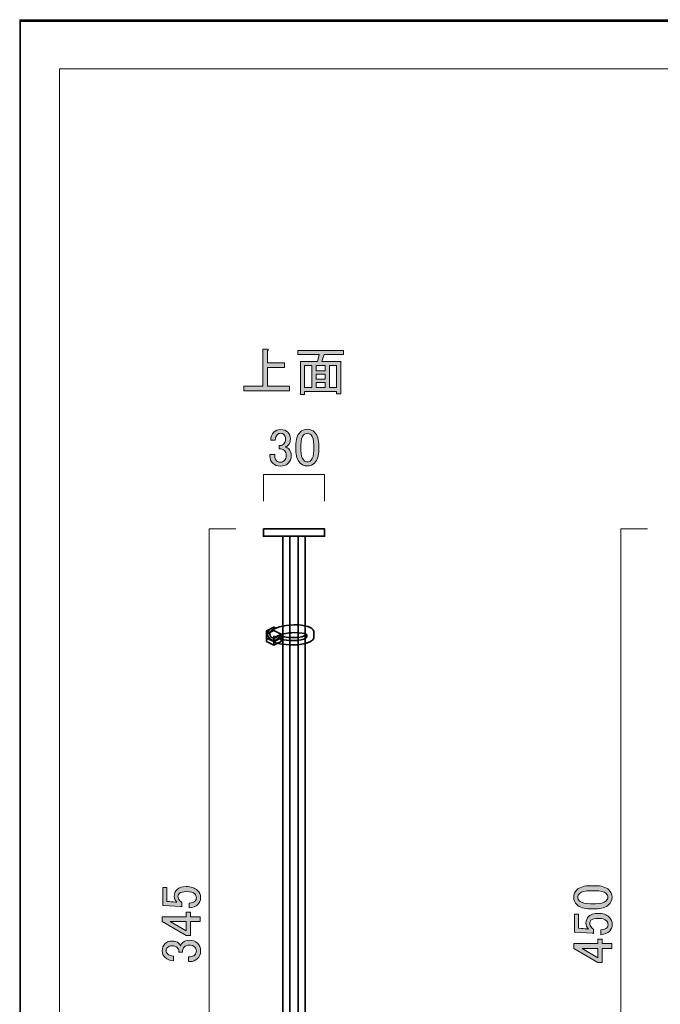
# Model space of a CAD drawing. Units: inches. Extents: x 0 to 840, y 0 to 594.
# Drawn here: x 0 to 215, y 263 to 594 of the extents above; entities that cross this region are included whole.
import ezdxf

# ---------------------------------------------------------------- set-up
doc = ezdxf.new("R2010")
doc.units = ezdxf.units.IN
doc.header["$MEASUREMENT"] = 0
doc.layers.add('レイヤー 1', color=7, linetype='Continuous')

# ---------------------------------------------------------------- blocks, each defined once
blk = doc.blocks.new('block 2')
at = {"layer": 'レイヤー 1', "lineweight": 0}
blk.add_lwpolyline([(0, 594), (840, 594), (840, 0), (0, 0), (0, 594)], dxfattribs=at)
at = {"layer": 'レイヤー 1', "color": 7, "lineweight": 18}
blk.add_lwpolyline([(818.02, 577.51), (13.36, 577.51), (13.36, 67.57), (818.02, 67.57), (818.02, 577.51)], dxfattribs=at)
blk = doc.blocks.new('block 10')
at = {"layer": 'レイヤー 1'}
h = blk.add_hatch(color=7, dxfattribs=at)
h.dxf.hatch_style = 2
edge = h.paths.add_edge_path()
edge.add_spline(control_points=[(81.65, 470.95), (81.65, 470.95), (81.65, 483.4), (81.65, 483.4), (81.65, 483.4), (83.2, 483.4), (83.2, 483.4), (83.66, 483.3), (83.69, 483.11), (83.27, 482.83), (83.27, 482.83), (83.27, 478.75), (83.27, 478.75), (83.27, 478.75), (88.96, 478.75), (88.96, 478.75), (88.96, 478.75), (88.96, 477.21), (88.96, 477.21), (88.96, 477.21), (83.27, 477.21), (83.27, 477.21), (83.27, 477.21), (83.27, 470.95), (83.27, 470.95), (83.27, 470.95), (90.58, 470.95), (90.58, 470.95), (90.58, 470.95), (90.58, 469.4), (90.58, 469.4), (90.58, 469.4), (75.32, 469.4), (75.32, 469.4), (75.32, 469.4), (75.32, 470.95), (75.32, 470.95), (75.32, 470.95), (81.65, 470.95), (81.65, 470.95)], knot_values=[0, 0, 0, 0, 1, 1, 1, 2, 2, 2, 3, 3, 3, 4, 4, 4, 5, 5, 5, 6, 6, 6, 7, 7, 7, 8, 8, 8, 9, 9, 9, 10, 10, 10, 11, 11, 11, 12, 12, 12, 13, 13, 13, 13], degree=3, periodic=1)
h = blk.add_hatch(color=7, dxfattribs=at)
h.dxf.hatch_style = 2
h.paths.add_polyline_path([(107.88, 468.42), (106.47, 468.42), (106.47, 469.12), (95.71, 469.12), (95.71, 468.14), (94.31, 468.14), (94.31, 479.25), (100.07, 479.25), (100.63, 481.57), (93.46, 481.57), (93.46, 482.9), (108.72, 482.9), (108.72, 481.57), (102.25, 481.57), (101.48, 479.25), (107.88, 479.25)])
h.paths.add_polyline_path([(98.17, 470.46), (98.17, 477.91), (95.71, 477.91), (95.71, 470.46)])
h.paths.add_polyline_path([(102.6, 477.91), (99.58, 477.91), (99.58, 476.08), (102.6, 476.08)])
h.paths.add_polyline_path([(102.6, 473.34), (102.6, 474.96), (99.58, 474.96), (99.58, 473.34)])
h.paths.add_polyline_path([(102.6, 470.46), (102.6, 472.22), (99.58, 472.22), (99.58, 470.46)])
h.paths.add_polyline_path([(106.47, 477.91), (104.01, 477.91), (104.01, 470.46), (106.47, 470.46)])
at = {"layer": 'レイヤー 1', "lineweight": 0}
for points in [[(107.88, 468.42), (106.47, 468.42), (106.47, 469.12), (95.71, 469.12), (95.71, 468.14), (94.31, 468.14), (94.31, 479.25), (100.07, 479.25), (100.63, 481.57), (93.46, 481.57), (93.46, 482.9), (108.72, 482.9), (108.72, 481.57), (102.25, 481.57), (101.48, 479.25), (107.88, 479.25), (107.88, 468.42)], [(98.17, 470.46), (98.17, 477.91), (95.71, 477.91), (95.71, 470.46), (98.17, 470.46)], [(102.6, 477.91), (99.58, 477.91), (99.58, 476.08), (102.6, 476.08), (102.6, 477.91)], [(106.47, 477.91), (104.01, 477.91), (104.01, 470.46), (106.47, 470.46), (106.47, 477.91)], [(102.6, 473.34), (102.6, 474.96), (99.58, 474.96), (99.58, 473.34), (102.6, 473.34)], [(102.6, 470.46), (102.6, 472.22), (99.58, 472.22), (99.58, 470.46), (102.6, 470.46)]]:
    blk.add_lwpolyline(points, dxfattribs=at)
blk.add_open_spline([(81.65, 470.95), (81.65, 470.95), (81.65, 483.4), (81.65, 483.4), (81.65, 483.4), (83.2, 483.4), (83.2, 483.4), (83.66, 483.3), (83.69, 483.11), (83.27, 482.83), (83.27, 482.83), (83.27, 478.75), (83.27, 478.75), (83.27, 478.75), (88.96, 478.75), (88.96, 478.75), (88.96, 478.75), (88.96, 477.21), (88.96, 477.21), (88.96, 477.21), (83.27, 477.21), (83.27, 477.21), (83.27, 477.21), (83.27, 470.95), (83.27, 470.95), (83.27, 470.95), (90.58, 470.95), (90.58, 470.95), (90.58, 470.95), (90.58, 469.4), (90.58, 469.4), (90.58, 469.4), (75.32, 469.4), (75.32, 469.4), (75.32, 469.4), (75.32, 470.95), (75.32, 470.95), (75.32, 470.95), (81.65, 470.95), (81.65, 470.95)], degree=3, knots=[0, 0, 0, 0, 1, 1, 1, 2, 2, 2, 3, 3, 3, 4, 4, 4, 5, 5, 5, 6, 6, 6, 7, 7, 7, 8, 8, 8, 9, 9, 9, 10, 10, 10, 11, 11, 11, 12, 12, 12, 13, 13, 13, 13], dxfattribs=at)
blk = doc.blocks.new('block 12')
at = {"layer": 'レイヤー 1'}
h = blk.add_hatch(color=7, dxfattribs=at)
h.dxf.hatch_style = 2
edge = h.paths.add_edge_path()
edge.add_spline(control_points=[(84.32, 452.8), (84.32, 453.88), (84.67, 454.77), (85.37, 455.47), (85.98, 456.08), (86.73, 456.39), (87.62, 456.39), (88.65, 456.39), (89.47, 456.08), (90.08, 455.47), (90.65, 454.91), (90.93, 454.16), (90.93, 453.22), (90.93, 452.28), (90.69, 451.58), (90.22, 451.11), (89.9, 450.78), (89.54, 450.6), (89.17, 450.55), (89.64, 450.41), (90.04, 450.17), (90.37, 449.85), (90.93, 449.29), (91.21, 448.53), (91.21, 447.6), (91.21, 446.57), (90.88, 445.72), (90.22, 445.07), (89.57, 444.41), (88.65, 444.08), (87.48, 444.08), (86.5, 444.08), (85.68, 444.41), (85.02, 445.07), (84.36, 445.72), (84.04, 446.5), (84.04, 447.39), (84.04, 447.39), (84.04, 447.95), (84.04, 447.95), (84.04, 447.95), (85.65, 447.95), (85.65, 447.95), (85.65, 447.95), (85.65, 447.46), (85.65, 447.46), (85.65, 446.85), (85.87, 446.33), (86.29, 445.91), (86.61, 445.58), (87.01, 445.42), (87.48, 445.42), (88.09, 445.42), (88.58, 445.6), (88.96, 445.98), (89.33, 446.35), (89.52, 446.94), (89.52, 447.74), (89.52, 448.39), (89.33, 448.91), (88.96, 449.29), (88.58, 449.66), (88.16, 449.85), (87.69, 449.85), (87.69, 449.85), (87.13, 449.85), (87.13, 449.85), (87.13, 449.85), (87.13, 451.04), (87.13, 451.04), (87.13, 451.04), (87.55, 451.04), (87.55, 451.04), (87.97, 451.04), (88.37, 451.23), (88.75, 451.61), (89.12, 451.98), (89.31, 452.52), (89.31, 453.22), (89.31, 453.83), (89.12, 454.32), (88.75, 454.7), (88.47, 454.98), (88.09, 455.12), (87.62, 455.12), (87.2, 455.12), (86.83, 454.96), (86.5, 454.63), (86.12, 454.25), (85.91, 453.64), (85.87, 452.8), (85.87, 452.8), (84.32, 452.8), (84.32, 452.8)], knot_values=[0, 0, 0, 0, 1, 1, 1, 2, 2, 2, 3, 3, 3, 4, 4, 4, 5, 5, 5, 6, 6, 6, 7, 7, 7, 8, 8, 8, 9, 9, 9, 10, 10, 10, 11, 11, 11, 12, 12, 12, 13, 13, 13, 14, 14, 14, 15, 15, 15, 16, 16, 16, 17, 17, 17, 18, 18, 18, 19, 19, 19, 20, 20, 20, 21, 21, 21, 22, 22, 22, 23, 23, 23, 24, 24, 24, 25, 25, 25, 26, 26, 26, 27, 27, 27, 28, 28, 28, 29, 29, 29, 30, 30, 30, 31, 31, 31, 31], degree=3, periodic=1)
h = blk.add_hatch(color=7, dxfattribs=at)
h.dxf.hatch_style = 2
edge = h.paths.add_edge_path()
edge.add_spline(control_points=[(92.76, 450.97), (92.76, 453.03), (93.22, 454.53), (94.16, 455.47), (94.82, 456.13), (95.64, 456.46), (96.62, 456.46), (97.61, 456.46), (98.43, 456.13), (99.08, 455.47), (100.02, 454.53), (100.49, 453.03), (100.49, 450.97), (100.49, 450.97), (100.49, 449.57), (100.49, 449.57), (100.49, 447.55), (100.02, 446.07), (99.08, 445.14), (98.43, 444.48), (97.61, 444.15), (96.62, 444.15), (95.64, 444.15), (94.82, 444.48), (94.16, 445.14), (93.22, 446.07), (92.76, 447.55), (92.76, 449.57), (92.76, 449.57), (92.76, 450.97), (92.76, 450.97)], knot_values=[0, 0, 0, 0, 1, 1, 1, 2, 2, 2, 3, 3, 3, 4, 4, 4, 5, 5, 5, 6, 6, 6, 7, 7, 7, 8, 8, 8, 9, 9, 9, 10, 10, 10, 10], degree=3, periodic=1)
edge = h.paths.add_edge_path()
edge.add_spline(control_points=[(95.36, 454.56), (94.75, 453.95), (94.44, 452.8), (94.44, 451.11), (94.44, 451.11), (94.44, 449.5), (94.44, 449.5), (94.44, 447.85), (94.77, 446.71), (95.43, 446.05), (95.8, 445.67), (96.2, 445.49), (96.62, 445.49), (97.09, 445.49), (97.51, 445.67), (97.89, 446.05), (98.5, 446.66), (98.8, 447.81), (98.8, 449.5), (98.8, 449.5), (98.8, 451.11), (98.8, 451.11), (98.8, 452.8), (98.5, 453.95), (97.89, 454.56), (97.51, 454.93), (97.09, 455.12), (96.62, 455.12), (96.15, 455.12), (95.73, 454.93), (95.36, 454.56)], knot_values=[0, 0, 0, 0, 1, 1, 1, 2, 2, 2, 3, 3, 3, 4, 4, 4, 5, 5, 5, 6, 6, 6, 7, 7, 7, 8, 8, 8, 9, 9, 9, 10, 10, 10, 10], degree=3, periodic=1)
at = {"layer": 'レイヤー 1', "lineweight": 0}
for points, knots in [([(84.32, 452.8), (84.32, 453.88), (84.67, 454.77), (85.37, 455.47), (85.98, 456.08), (86.73, 456.39), (87.62, 456.39), (88.65, 456.39), (89.47, 456.08), (90.08, 455.47), (90.65, 454.91), (90.93, 454.16), (90.93, 453.22), (90.93, 452.28), (90.69, 451.58), (90.22, 451.11), (89.9, 450.78), (89.54, 450.6), (89.17, 450.55), (89.64, 450.41), (90.04, 450.17), (90.37, 449.85), (90.93, 449.29), (91.21, 448.53), (91.21, 447.6), (91.21, 446.57), (90.88, 445.72), (90.22, 445.07), (89.57, 444.41), (88.65, 444.08), (87.48, 444.08), (86.5, 444.08), (85.68, 444.41), (85.02, 445.07), (84.36, 445.72), (84.04, 446.5), (84.04, 447.39), (84.04, 447.39), (84.04, 447.95), (84.04, 447.95), (84.04, 447.95), (85.65, 447.95), (85.65, 447.95), (85.65, 447.95), (85.65, 447.46), (85.65, 447.46), (85.65, 446.85), (85.87, 446.33), (86.29, 445.91), (86.61, 445.58), (87.01, 445.42), (87.48, 445.42), (88.09, 445.42), (88.58, 445.6), (88.96, 445.98), (89.33, 446.35), (89.52, 446.94), (89.52, 447.74), (89.52, 448.39), (89.33, 448.91), (88.96, 449.29), (88.58, 449.66), (88.16, 449.85), (87.69, 449.85), (87.69, 449.85), (87.13, 449.85), (87.13, 449.85), (87.13, 449.85), (87.13, 451.04), (87.13, 451.04), (87.13, 451.04), (87.55, 451.04), (87.55, 451.04), (87.97, 451.04), (88.37, 451.23), (88.75, 451.61), (89.12, 451.98), (89.31, 452.52), (89.31, 453.22), (89.31, 453.83), (89.12, 454.32), (88.75, 454.7), (88.47, 454.98), (88.09, 455.12), (87.62, 455.12), (87.2, 455.12), (86.83, 454.96), (86.5, 454.63), (86.12, 454.25), (85.91, 453.64), (85.87, 452.8), (85.87, 452.8), (84.32, 452.8), (84.32, 452.8)], [0, 0, 0, 0, 1, 1, 1, 2, 2, 2, 3, 3, 3, 4, 4, 4, 5, 5, 5, 6, 6, 6, 7, 7, 7, 8, 8, 8, 9, 9, 9, 10, 10, 10, 11, 11, 11, 12, 12, 12, 13, 13, 13, 14, 14, 14, 15, 15, 15, 16, 16, 16, 17, 17, 17, 18, 18, 18, 19, 19, 19, 20, 20, 20, 21, 21, 21, 22, 22, 22, 23, 23, 23, 24, 24, 24, 25, 25, 25, 26, 26, 26, 27, 27, 27, 28, 28, 28, 29, 29, 29, 30, 30, 30, 31, 31, 31, 31]), ([(92.76, 450.97), (92.76, 453.03), (93.22, 454.53), (94.16, 455.47), (94.82, 456.13), (95.64, 456.46), (96.62, 456.46), (97.61, 456.46), (98.43, 456.13), (99.08, 455.47), (100.02, 454.53), (100.49, 453.03), (100.49, 450.97), (100.49, 450.97), (100.49, 449.57), (100.49, 449.57), (100.49, 447.55), (100.02, 446.07), (99.08, 445.14), (98.43, 444.48), (97.61, 444.15), (96.62, 444.15), (95.64, 444.15), (94.82, 444.48), (94.16, 445.14), (93.22, 446.07), (92.76, 447.55), (92.76, 449.57), (92.76, 449.57), (92.76, 450.97), (92.76, 450.97)], [0, 0, 0, 0, 1, 1, 1, 2, 2, 2, 3, 3, 3, 4, 4, 4, 5, 5, 5, 6, 6, 6, 7, 7, 7, 8, 8, 8, 9, 9, 9, 10, 10, 10, 10]), ([(95.36, 454.56), (94.75, 453.95), (94.44, 452.8), (94.44, 451.11), (94.44, 451.11), (94.44, 449.5), (94.44, 449.5), (94.44, 447.85), (94.77, 446.71), (95.43, 446.05), (95.8, 445.67), (96.2, 445.49), (96.62, 445.49), (97.09, 445.49), (97.51, 445.67), (97.89, 446.05), (98.5, 446.66), (98.8, 447.81), (98.8, 449.5), (98.8, 449.5), (98.8, 451.11), (98.8, 451.11), (98.8, 452.8), (98.5, 453.95), (97.89, 454.56), (97.51, 454.93), (97.09, 455.12), (96.62, 455.12), (96.15, 455.12), (95.73, 454.93), (95.36, 454.56)], [0, 0, 0, 0, 1, 1, 1, 2, 2, 2, 3, 3, 3, 4, 4, 4, 5, 5, 5, 6, 6, 6, 7, 7, 7, 8, 8, 8, 9, 9, 9, 10, 10, 10, 10])]:
    blk.add_open_spline(points, degree=3, knots=knots, dxfattribs=at)
blk = doc.blocks.new('block 14')
at = {"layer": 'レイヤー 1', "lineweight": 0}
blk.add_lwpolyline([(0, 594), (840, 594), (840, 0), (0, 0), (0, 594)], dxfattribs=at)
blk = doc.blocks.new('block 17')
at = {"layer": 'レイヤー 1', "lineweight": 0}
blk.add_lwpolyline([(0, 594), (840, 594), (840, 0), (0, 0), (0, 594)], dxfattribs=at)
at = {"layer": 'レイヤー 1', "color": 7, "lineweight": 18}
blk.add_lwpolyline([(72.64, 423.03), (63.67, 423.03), (63.67, 179.6), (72.64, 179.6)], dxfattribs=at)
blk = doc.blocks.new('block 18')
at = {"layer": 'レイヤー 1'}
h = blk.add_hatch(color=7, dxfattribs=at)
h.dxf.hatch_style = 2
edge = h.paths.add_edge_path()
edge.add_spline(control_points=[(48.03, 296.59), (48.03, 296.59), (48.03, 302.64), (48.03, 302.64), (48.03, 302.64), (49.42, 302.64), (49.42, 302.64), (49.42, 302.64), (49.42, 297.92), (49.42, 297.92), (49.42, 297.92), (49.64, 297.92), (49.64, 297.92), (50.58, 297.88), (51.48, 297.81), (52.36, 297.71), (52.51, 297.67), (52.66, 297.64), (52.81, 297.64), (52.22, 298.25), (51.92, 298.91), (51.92, 299.61), (51.92, 300.55), (52.24, 301.32), (52.88, 301.93), (53.57, 302.59), (54.57, 302.92), (55.89, 302.92), (57.56, 302.92), (58.84, 302.49), (59.72, 301.65), (60.4, 300.99), (60.75, 300.17), (60.75, 299.19), (60.75, 298.25), (60.43, 297.48), (59.79, 296.87), (59.15, 296.26), (58.2, 295.88), (56.92, 295.74), (56.92, 295.74), (56.92, 297.36), (56.92, 297.36), (57.85, 297.46), (58.52, 297.69), (58.91, 298.06), (59.2, 298.35), (59.35, 298.7), (59.35, 299.12), (59.35, 299.68), (59.18, 300.13), (58.84, 300.46), (58.3, 300.97), (57.39, 301.23), (56.11, 301.23), (54.89, 301.23), (54.06, 301.02), (53.61, 300.6), (53.32, 300.31), (53.17, 299.99), (53.17, 299.61), (53.17, 299.05), (53.39, 298.56), (53.84, 298.14), (54.13, 297.85), (54.35, 297.67), (54.5, 297.57), (54.5, 297.57), (54.5, 296.17), (54.5, 296.17), (54.3, 296.21), (54.13, 296.24), (53.98, 296.24), (53.98, 296.24), (48.32, 296.59), (48.32, 296.59), (48.32, 296.59), (48.03, 296.59), (48.03, 296.59)], knot_values=[0, 0, 0, 0, 1, 1, 1, 2, 2, 2, 3, 3, 3, 4, 4, 4, 5, 5, 5, 6, 6, 6, 7, 7, 7, 8, 8, 8, 9, 9, 9, 10, 10, 10, 11, 11, 11, 12, 12, 12, 13, 13, 13, 14, 14, 14, 15, 15, 15, 16, 16, 16, 17, 17, 17, 18, 18, 18, 19, 19, 19, 20, 20, 20, 21, 21, 21, 22, 22, 22, 23, 23, 23, 24, 24, 24, 25, 25, 25, 26, 26, 26, 26], degree=3, periodic=1)
h = blk.add_hatch(color=7, dxfattribs=at)
h.dxf.hatch_style = 2
h.paths.add_polyline_path([(47.88, 291.17), (47.88, 292.79), (55.97, 292.79), (55.97, 294.27), (57.36, 294.27), (57.36, 292.79), (60.6, 292.79), (60.6, 291.17), (57.36, 291.17), (57.36, 286.46), (55.89, 286.46)])
h.paths.add_polyline_path([(50.6, 291.17), (55.97, 288.01), (55.97, 291.17)])
h = blk.add_hatch(color=7, dxfattribs=at)
h.dxf.hatch_style = 2
edge = h.paths.add_edge_path()
edge.add_spline(control_points=[(51.63, 278.03), (50.5, 278.03), (49.57, 278.38), (48.84, 279.08), (48.2, 279.69), (47.88, 280.44), (47.88, 281.33), (47.88, 282.36), (48.2, 283.18), (48.84, 283.79), (49.42, 284.35), (50.21, 284.63), (51.19, 284.63), (52.17, 284.63), (52.9, 284.4), (53.39, 283.93), (53.74, 283.6), (53.93, 283.25), (53.98, 282.88), (54.13, 283.35), (54.38, 283.74), (54.72, 284.07), (55.31, 284.63), (56.09, 284.92), (57.07, 284.92), (58.15, 284.92), (59.03, 284.59), (59.72, 283.93), (60.4, 283.28), (60.75, 282.36), (60.75, 281.19), (60.75, 280.21), (60.4, 279.38), (59.72, 278.73), (59.03, 278.07), (58.22, 277.74), (57.29, 277.74), (57.29, 277.74), (56.7, 277.74), (56.7, 277.74), (56.7, 277.74), (56.7, 279.36), (56.7, 279.36), (56.7, 279.36), (57.22, 279.36), (57.22, 279.36), (57.85, 279.36), (58.39, 279.57), (58.84, 279.99), (59.18, 280.32), (59.35, 280.72), (59.35, 281.19), (59.35, 281.8), (59.15, 282.29), (58.76, 282.67), (58.37, 283.04), (57.76, 283.23), (56.92, 283.23), (56.24, 283.23), (55.7, 283.04), (55.31, 282.67), (54.91, 282.29), (54.72, 281.87), (54.72, 281.4), (54.72, 281.4), (54.72, 280.84), (54.72, 280.84), (54.72, 280.84), (53.47, 280.84), (53.47, 280.84), (53.47, 280.84), (53.47, 281.26), (53.47, 281.26), (53.47, 281.68), (53.27, 282.08), (52.88, 282.46), (52.49, 282.83), (51.92, 283.02), (51.19, 283.02), (50.55, 283.02), (50.04, 282.83), (49.64, 282.46), (49.35, 282.17), (49.2, 281.8), (49.2, 281.33), (49.2, 280.91), (49.38, 280.53), (49.72, 280.21), (50.11, 279.83), (50.75, 279.62), (51.63, 279.57), (51.63, 279.57), (51.63, 278.03), (51.63, 278.03)], knot_values=[0, 0, 0, 0, 1, 1, 1, 2, 2, 2, 3, 3, 3, 4, 4, 4, 5, 5, 5, 6, 6, 6, 7, 7, 7, 8, 8, 8, 9, 9, 9, 10, 10, 10, 11, 11, 11, 12, 12, 12, 13, 13, 13, 14, 14, 14, 15, 15, 15, 16, 16, 16, 17, 17, 17, 18, 18, 18, 19, 19, 19, 20, 20, 20, 21, 21, 21, 22, 22, 22, 23, 23, 23, 24, 24, 24, 25, 25, 25, 26, 26, 26, 27, 27, 27, 28, 28, 28, 29, 29, 29, 30, 30, 30, 31, 31, 31, 31], degree=3, periodic=1)
at = {"layer": 'レイヤー 1', "lineweight": 0}
for points in [[(47.88, 291.17), (47.88, 292.79), (55.97, 292.79), (55.97, 294.27), (57.36, 294.27), (57.36, 292.79), (60.6, 292.79), (60.6, 291.17), (57.36, 291.17), (57.36, 286.46), (55.89, 286.46), (47.88, 291.17)], [(50.6, 291.17), (55.97, 288.01), (55.97, 291.17), (50.6, 291.17)]]:
    blk.add_lwpolyline(points, dxfattribs=at)
for points, knots in [([(48.03, 296.59), (48.03, 296.59), (48.03, 302.64), (48.03, 302.64), (48.03, 302.64), (49.42, 302.64), (49.42, 302.64), (49.42, 302.64), (49.42, 297.92), (49.42, 297.92), (49.42, 297.92), (49.64, 297.92), (49.64, 297.92), (50.58, 297.88), (51.48, 297.81), (52.36, 297.71), (52.51, 297.67), (52.66, 297.64), (52.81, 297.64), (52.22, 298.25), (51.92, 298.91), (51.92, 299.61), (51.92, 300.55), (52.24, 301.32), (52.88, 301.93), (53.57, 302.59), (54.57, 302.92), (55.89, 302.92), (57.56, 302.92), (58.84, 302.49), (59.72, 301.65), (60.4, 300.99), (60.75, 300.17), (60.75, 299.19), (60.75, 298.25), (60.43, 297.48), (59.79, 296.87), (59.15, 296.26), (58.2, 295.88), (56.92, 295.74), (56.92, 295.74), (56.92, 297.36), (56.92, 297.36), (57.85, 297.46), (58.52, 297.69), (58.91, 298.06), (59.2, 298.35), (59.35, 298.7), (59.35, 299.12), (59.35, 299.68), (59.18, 300.13), (58.84, 300.46), (58.3, 300.97), (57.39, 301.23), (56.11, 301.23), (54.89, 301.23), (54.06, 301.02), (53.61, 300.6), (53.32, 300.31), (53.17, 299.99), (53.17, 299.61), (53.17, 299.05), (53.39, 298.56), (53.84, 298.14), (54.13, 297.85), (54.35, 297.67), (54.5, 297.57), (54.5, 297.57), (54.5, 296.17), (54.5, 296.17), (54.3, 296.21), (54.13, 296.24), (53.98, 296.24), (53.98, 296.24), (48.32, 296.59), (48.32, 296.59), (48.32, 296.59), (48.03, 296.59), (48.03, 296.59)], [0, 0, 0, 0, 1, 1, 1, 2, 2, 2, 3, 3, 3, 4, 4, 4, 5, 5, 5, 6, 6, 6, 7, 7, 7, 8, 8, 8, 9, 9, 9, 10, 10, 10, 11, 11, 11, 12, 12, 12, 13, 13, 13, 14, 14, 14, 15, 15, 15, 16, 16, 16, 17, 17, 17, 18, 18, 18, 19, 19, 19, 20, 20, 20, 21, 21, 21, 22, 22, 22, 23, 23, 23, 24, 24, 24, 25, 25, 25, 26, 26, 26, 26]), ([(51.63, 278.03), (50.5, 278.03), (49.57, 278.38), (48.84, 279.08), (48.2, 279.69), (47.88, 280.44), (47.88, 281.33), (47.88, 282.36), (48.2, 283.18), (48.84, 283.79), (49.42, 284.35), (50.21, 284.63), (51.19, 284.63), (52.17, 284.63), (52.9, 284.4), (53.39, 283.93), (53.74, 283.6), (53.93, 283.25), (53.98, 282.88), (54.13, 283.35), (54.38, 283.74), (54.72, 284.07), (55.31, 284.63), (56.09, 284.92), (57.07, 284.92), (58.15, 284.92), (59.03, 284.59), (59.72, 283.93), (60.4, 283.28), (60.75, 282.36), (60.75, 281.19), (60.75, 280.21), (60.4, 279.38), (59.72, 278.73), (59.03, 278.07), (58.22, 277.74), (57.29, 277.74), (57.29, 277.74), (56.7, 277.74), (56.7, 277.74), (56.7, 277.74), (56.7, 279.36), (56.7, 279.36), (56.7, 279.36), (57.22, 279.36), (57.22, 279.36), (57.85, 279.36), (58.39, 279.57), (58.84, 279.99), (59.18, 280.32), (59.35, 280.72), (59.35, 281.19), (59.35, 281.8), (59.15, 282.29), (58.76, 282.67), (58.37, 283.04), (57.76, 283.23), (56.92, 283.23), (56.24, 283.23), (55.7, 283.04), (55.31, 282.67), (54.91, 282.29), (54.72, 281.87), (54.72, 281.4), (54.72, 281.4), (54.72, 280.84), (54.72, 280.84), (54.72, 280.84), (53.47, 280.84), (53.47, 280.84), (53.47, 280.84), (53.47, 281.26), (53.47, 281.26), (53.47, 281.68), (53.27, 282.08), (52.88, 282.46), (52.49, 282.83), (51.92, 283.02), (51.19, 283.02), (50.55, 283.02), (50.04, 282.83), (49.64, 282.46), (49.35, 282.17), (49.2, 281.8), (49.2, 281.33), (49.2, 280.91), (49.38, 280.53), (49.72, 280.21), (50.11, 279.83), (50.75, 279.62), (51.63, 279.57), (51.63, 279.57), (51.63, 278.03), (51.63, 278.03)], [0, 0, 0, 0, 1, 1, 1, 2, 2, 2, 3, 3, 3, 4, 4, 4, 5, 5, 5, 6, 6, 6, 7, 7, 7, 8, 8, 8, 9, 9, 9, 10, 10, 10, 11, 11, 11, 12, 12, 12, 13, 13, 13, 14, 14, 14, 15, 15, 15, 16, 16, 16, 17, 17, 17, 18, 18, 18, 19, 19, 19, 20, 20, 20, 21, 21, 21, 22, 22, 22, 23, 23, 23, 24, 24, 24, 25, 25, 25, 26, 26, 26, 27, 27, 27, 28, 28, 28, 29, 29, 29, 30, 30, 30, 31, 31, 31, 31])]:
    blk.add_open_spline(points, degree=3, knots=knots, dxfattribs=at)
blk = doc.blocks.new('block 19')
at = {"layer": 'レイヤー 1', "lineweight": 0}
blk.add_lwpolyline([(0, 594), (840, 594), (840, 0), (0, 0), (0, 594)], dxfattribs=at)
at = {"layer": 'レイヤー 1', "color": 7, "lineweight": 18}
blk.add_lwpolyline([(102.4, 432.36), (102.4, 441.31), (81.85, 441.31), (81.85, 432.36)], dxfattribs=at)
blk = doc.blocks.new('block 21')
at = {"layer": 'レイヤー 1', "lineweight": 0}
for points in [[(0, 594), (840, 594), (840, 0), (0, 0), (0, 594)], [(88.4, 420.55), (95.84, 420.55), (95.84, 185.91), (88.4, 185.91), (88.4, 420.55)], [(82.93, 385.23), (85.39, 384.01), (87.84, 385.23), (87.84, 387.66), (85.39, 388.88), (82.93, 387.66), (82.93, 385.23)], [(86.04, 389.7), (85.39, 390.03), (82.94, 388.81), (82.94, 386.38), (85.39, 385.16), (87.84, 386.38), (87.84, 387.66)]]:
    blk.add_lwpolyline(points, dxfattribs=at)
at = {"layer": 'レイヤー 1', "color": 7, "lineweight": 35}
for points in [[(81.85, 423.03), (102.4, 423.03), (102.4, 420.55), (81.85, 420.55), (81.85, 423.03)], [(88.4, 420.55), (95.84, 420.55), (95.84, 185.91), (88.4, 185.91), (88.4, 420.55)], [(82.93, 385.23), (85.39, 384.01), (87.84, 385.23), (87.84, 387.66), (85.39, 388.88), (82.93, 387.66), (82.93, 385.23)], [(86.04, 389.7), (85.39, 390.03), (82.94, 388.81), (82.94, 386.38), (85.39, 385.16), (87.84, 386.38), (87.84, 387.66)], [(85.39, 385.16), (85.39, 384.01)]]:
    blk.add_lwpolyline(points, dxfattribs=at)
at = {"layer": 'レイヤー 1', "color": 7, "lineweight": 18}
blk.add_lwpolyline([(210.92, 423.03), (201.96, 423.03), (201.96, 106.06), (210.92, 106.06)], dxfattribs=at)
at = {"layer": 'レイヤー 1', "lineweight": 0}
for points, knots in [([(93.54, 420.55), (93.54, 420.55), (93.54, 185.08), (93.54, 185.08), (93.54, 184.3), (92.9, 183.67), (92.12, 183.67), (91.34, 183.67), (90.71, 184.3), (90.71, 185.08), (90.71, 185.08), (90.71, 420.55), (90.71, 420.55)], [0, 0, 0, 0, 1, 1, 1, 2, 2, 2, 3, 3, 3, 4, 4, 4, 4]), ([(86.09, 389.73), (85.87, 389.8), (85.63, 389.84), (85.39, 389.84), (84.21, 389.84), (83.26, 388.9), (83.26, 387.73), (83.26, 386.56), (84.21, 385.62), (85.39, 385.62), (86.51, 385.62), (87.42, 386.47), (87.51, 387.56)], [0, 0, 0, 0, 1, 1, 1, 2, 2, 2, 3, 3, 3, 4, 4, 4, 4]), ([(84.62, 388.91), (84.23, 388.66), (83.97, 388.22), (83.97, 387.73), (83.97, 386.95), (84.61, 386.32), (85.39, 386.32), (86.01, 386.32), (86.53, 386.71), (86.73, 387.26)], [0, 0, 0, 0, 1, 1, 1, 2, 2, 2, 3, 3, 3, 3])]:
    blk.add_open_spline(points, degree=3, knots=knots, dxfattribs=at)
at = {"layer": 'レイヤー 1', "color": 7, "lineweight": 35}
for points, knots in [([(93.54, 420.55), (93.54, 420.55), (93.54, 185.08), (93.54, 185.08), (93.54, 184.3), (92.9, 183.67), (92.12, 183.67), (91.34, 183.67), (90.71, 184.3), (90.71, 185.08), (90.71, 185.08), (90.71, 420.55), (90.71, 420.55)], [0, 0, 0, 0, 1, 1, 1, 2, 2, 2, 3, 3, 3, 4, 4, 4, 4]), ([(84.45, 388.78), (85.51, 389.66), (88.45, 390.7), (92.12, 390.78), (95.83, 390.86), (98.52, 390.03), (98.85, 388.61)], [0, 0, 0, 0, 1, 1, 1, 2, 2, 2, 2]), ([(86.09, 389.73), (85.87, 389.8), (85.63, 389.84), (85.39, 389.84), (84.21, 389.84), (83.26, 388.9), (83.26, 387.73), (83.26, 386.56), (84.21, 385.62), (85.39, 385.62), (86.51, 385.62), (87.42, 386.47), (87.51, 387.56)], [0, 0, 0, 0, 1, 1, 1, 2, 2, 2, 3, 3, 3, 4, 4, 4, 4]), ([(84.62, 388.91), (84.23, 388.66), (83.97, 388.22), (83.97, 387.73), (83.97, 386.95), (84.61, 386.32), (85.39, 386.32), (86.01, 386.32), (86.53, 386.71), (86.73, 387.26)], [0, 0, 0, 0, 1, 1, 1, 2, 2, 2, 3, 3, 3, 3]), ([(98.85, 388.61), (98.85, 388.61), (98.85, 386.47), (98.85, 386.47), (98.85, 385.44), (95.83, 384.05), (92.12, 384.05), (88.41, 384.05), (85.39, 384.69), (85.39, 385.47), (85.39, 385.47), (85.39, 387.11), (85.39, 387.11)], [0, 0, 0, 0, 1, 1, 1, 2, 2, 2, 3, 3, 3, 4, 4, 4, 4]), ([(96.02, 387.79), (96.02, 387.87), (94.27, 388.19), (92.12, 388.19), (89.97, 388.19), (86.73, 387.59), (85.39, 386.32)], [0, 0, 0, 0, 1, 1, 1, 2, 2, 2, 2])]:
    blk.add_open_spline(points, degree=3, knots=knots, dxfattribs=at)
for points in [[(87.84, 387.26), (88.41, 386.7), (90.39, 386.52), (92.12, 386.52)], [(96.02, 387.79), (96.29, 386.89), (93.85, 386.52), (92.12, 386.52)], [(96.02, 387.79), (96.23, 387.79), (96.77, 386.9), (96.21, 386.45)], [(96.21, 386.45), (94.66, 385.16), (89.66, 385.33), (87.84, 386.04)]]:
    blk.add_open_spline(points, degree=3, dxfattribs=at)
blk = doc.blocks.new('block 22')
at = {"layer": 'レイヤー 1'}
h = blk.add_hatch(color=7, dxfattribs=at)
h.dxf.hatch_style = 2
edge = h.paths.add_edge_path()
edge.add_spline(control_points=[(191.83, 295.46), (189.67, 295.46), (188.1, 295.93), (187.12, 296.87), (186.43, 297.52), (186.09, 298.35), (186.09, 299.33), (186.09, 300.31), (186.43, 301.13), (187.12, 301.79), (188.1, 302.73), (189.67, 303.2), (191.83, 303.2), (191.83, 303.2), (193.3, 303.2), (193.3, 303.2), (195.4, 303.2), (196.95, 302.73), (197.93, 301.79), (198.62, 301.13), (198.96, 300.31), (198.96, 299.33), (198.96, 298.35), (198.62, 297.52), (197.93, 296.87), (196.95, 295.93), (195.4, 295.46), (193.3, 295.46), (193.3, 295.46), (191.83, 295.46), (191.83, 295.46)], knot_values=[0, 0, 0, 0, 1, 1, 1, 2, 2, 2, 3, 3, 3, 4, 4, 4, 5, 5, 5, 6, 6, 6, 7, 7, 7, 8, 8, 8, 9, 9, 9, 10, 10, 10, 10], degree=3, periodic=1)
edge = h.paths.add_edge_path()
edge.add_spline(control_points=[(188.08, 298.06), (188.71, 297.45), (189.91, 297.15), (191.68, 297.15), (191.68, 297.15), (193.37, 297.15), (193.37, 297.15), (195.09, 297.15), (196.29, 297.48), (196.97, 298.13), (197.37, 298.51), (197.56, 298.91), (197.56, 299.33), (197.56, 299.8), (197.37, 300.22), (196.97, 300.6), (196.34, 301.2), (195.13, 301.51), (193.37, 301.51), (193.37, 301.51), (191.68, 301.51), (191.68, 301.51), (189.91, 301.51), (188.71, 301.2), (188.08, 300.6), (187.68, 300.22), (187.49, 299.8), (187.49, 299.33), (187.49, 298.86), (187.68, 298.44), (188.08, 298.06)], knot_values=[0, 0, 0, 0, 1, 1, 1, 2, 2, 2, 3, 3, 3, 4, 4, 4, 5, 5, 5, 6, 6, 6, 7, 7, 7, 8, 8, 8, 9, 9, 9, 10, 10, 10, 10], degree=3, periodic=1)
h = blk.add_hatch(color=7, dxfattribs=at)
h.dxf.hatch_style = 2
edge = h.paths.add_edge_path()
edge.add_spline(control_points=[(186.31, 287.59), (186.31, 287.59), (186.31, 293.63), (186.31, 293.63), (186.31, 293.63), (187.71, 293.63), (187.71, 293.63), (187.71, 293.63), (187.71, 288.92), (187.71, 288.92), (187.71, 288.92), (187.93, 288.92), (187.93, 288.92), (188.86, 288.88), (189.77, 288.81), (190.65, 288.71), (190.8, 288.67), (190.94, 288.64), (191.09, 288.64), (190.5, 289.25), (190.21, 289.91), (190.21, 290.61), (190.21, 291.55), (190.53, 292.32), (191.16, 292.93), (191.85, 293.59), (192.86, 293.92), (194.18, 293.92), (195.85, 293.92), (197.12, 293.49), (198, 292.65), (198.69, 291.99), (199.03, 291.17), (199.03, 290.19), (199.03, 289.25), (198.71, 288.48), (198.08, 287.87), (197.44, 287.26), (196.48, 286.88), (195.21, 286.74), (195.21, 286.74), (195.21, 288.36), (195.21, 288.36), (196.14, 288.46), (196.8, 288.69), (197.19, 289.06), (197.49, 289.35), (197.63, 289.7), (197.63, 290.12), (197.63, 290.68), (197.46, 291.13), (197.12, 291.46), (196.58, 291.97), (195.67, 292.23), (194.4, 292.23), (193.17, 292.23), (192.34, 292.02), (191.9, 291.6), (191.61, 291.31), (191.46, 290.99), (191.46, 290.61), (191.46, 290.05), (191.68, 289.56), (192.12, 289.13), (192.41, 288.85), (192.63, 288.67), (192.78, 288.57), (192.78, 288.57), (192.78, 287.17), (192.78, 287.17), (192.59, 287.21), (192.41, 287.24), (192.27, 287.24), (192.27, 287.24), (186.61, 287.59), (186.61, 287.59), (186.61, 287.59), (186.31, 287.59), (186.31, 287.59)], knot_values=[0, 0, 0, 0, 1, 1, 1, 2, 2, 2, 3, 3, 3, 4, 4, 4, 5, 5, 5, 6, 6, 6, 7, 7, 7, 8, 8, 8, 9, 9, 9, 10, 10, 10, 11, 11, 11, 12, 12, 12, 13, 13, 13, 14, 14, 14, 15, 15, 15, 16, 16, 16, 17, 17, 17, 18, 18, 18, 19, 19, 19, 20, 20, 20, 21, 21, 21, 22, 22, 22, 23, 23, 23, 24, 24, 24, 25, 25, 25, 26, 26, 26, 26], degree=3, periodic=1)
h = blk.add_hatch(color=7, dxfattribs=at)
h.dxf.hatch_style = 2
h.paths.add_polyline_path([(186.16, 282.17), (186.16, 283.79), (194.25, 283.79), (194.25, 285.27), (195.65, 285.27), (195.65, 283.79), (198.88, 283.79), (198.88, 282.17), (195.65, 282.17), (195.65, 277.46), (194.18, 277.46)])
h.paths.add_polyline_path([(188.88, 282.17), (194.25, 279.01), (194.25, 282.17)])
at = {"layer": 'レイヤー 1', "lineweight": 0}
for points in [[(186.16, 282.17), (186.16, 283.79), (194.25, 283.79), (194.25, 285.27), (195.65, 285.27), (195.65, 283.79), (198.88, 283.79), (198.88, 282.17), (195.65, 282.17), (195.65, 277.46), (194.18, 277.46), (186.16, 282.17)], [(188.88, 282.17), (194.25, 279.01), (194.25, 282.17), (188.88, 282.17)]]:
    blk.add_lwpolyline(points, dxfattribs=at)
for points, knots in [([(191.83, 295.46), (189.67, 295.46), (188.1, 295.93), (187.12, 296.87), (186.43, 297.52), (186.09, 298.35), (186.09, 299.33), (186.09, 300.31), (186.43, 301.13), (187.12, 301.79), (188.1, 302.73), (189.67, 303.2), (191.83, 303.2), (191.83, 303.2), (193.3, 303.2), (193.3, 303.2), (195.4, 303.2), (196.95, 302.73), (197.93, 301.79), (198.62, 301.13), (198.96, 300.31), (198.96, 299.33), (198.96, 298.35), (198.62, 297.52), (197.93, 296.87), (196.95, 295.93), (195.4, 295.46), (193.3, 295.46), (193.3, 295.46), (191.83, 295.46), (191.83, 295.46)], [0, 0, 0, 0, 1, 1, 1, 2, 2, 2, 3, 3, 3, 4, 4, 4, 5, 5, 5, 6, 6, 6, 7, 7, 7, 8, 8, 8, 9, 9, 9, 10, 10, 10, 10]), ([(188.08, 298.06), (188.71, 297.45), (189.91, 297.15), (191.68, 297.15), (191.68, 297.15), (193.37, 297.15), (193.37, 297.15), (195.09, 297.15), (196.29, 297.48), (196.97, 298.13), (197.37, 298.51), (197.56, 298.91), (197.56, 299.33), (197.56, 299.8), (197.37, 300.22), (196.97, 300.6), (196.34, 301.2), (195.13, 301.51), (193.37, 301.51), (193.37, 301.51), (191.68, 301.51), (191.68, 301.51), (189.91, 301.51), (188.71, 301.2), (188.08, 300.6), (187.68, 300.22), (187.49, 299.8), (187.49, 299.33), (187.49, 298.86), (187.68, 298.44), (188.08, 298.06)], [0, 0, 0, 0, 1, 1, 1, 2, 2, 2, 3, 3, 3, 4, 4, 4, 5, 5, 5, 6, 6, 6, 7, 7, 7, 8, 8, 8, 9, 9, 9, 10, 10, 10, 10]), ([(186.31, 287.59), (186.31, 287.59), (186.31, 293.63), (186.31, 293.63), (186.31, 293.63), (187.71, 293.63), (187.71, 293.63), (187.71, 293.63), (187.71, 288.92), (187.71, 288.92), (187.71, 288.92), (187.93, 288.92), (187.93, 288.92), (188.86, 288.88), (189.77, 288.81), (190.65, 288.71), (190.8, 288.67), (190.94, 288.64), (191.09, 288.64), (190.5, 289.25), (190.21, 289.91), (190.21, 290.61), (190.21, 291.55), (190.53, 292.32), (191.16, 292.93), (191.85, 293.59), (192.86, 293.92), (194.18, 293.92), (195.85, 293.92), (197.12, 293.49), (198, 292.65), (198.69, 291.99), (199.03, 291.17), (199.03, 290.19), (199.03, 289.25), (198.71, 288.48), (198.08, 287.87), (197.44, 287.26), (196.48, 286.88), (195.21, 286.74), (195.21, 286.74), (195.21, 288.36), (195.21, 288.36), (196.14, 288.46), (196.8, 288.69), (197.19, 289.06), (197.49, 289.35), (197.63, 289.7), (197.63, 290.12), (197.63, 290.68), (197.46, 291.13), (197.12, 291.46), (196.58, 291.97), (195.67, 292.23), (194.4, 292.23), (193.17, 292.23), (192.34, 292.02), (191.9, 291.6), (191.61, 291.31), (191.46, 290.99), (191.46, 290.61), (191.46, 290.05), (191.68, 289.56), (192.12, 289.13), (192.41, 288.85), (192.63, 288.67), (192.78, 288.57), (192.78, 288.57), (192.78, 287.17), (192.78, 287.17), (192.59, 287.21), (192.41, 287.24), (192.27, 287.24), (192.27, 287.24), (186.61, 287.59), (186.61, 287.59), (186.61, 287.59), (186.31, 287.59), (186.31, 287.59)], [0, 0, 0, 0, 1, 1, 1, 2, 2, 2, 3, 3, 3, 4, 4, 4, 5, 5, 5, 6, 6, 6, 7, 7, 7, 8, 8, 8, 9, 9, 9, 10, 10, 10, 11, 11, 11, 12, 12, 12, 13, 13, 13, 14, 14, 14, 15, 15, 15, 16, 16, 16, 17, 17, 17, 18, 18, 18, 19, 19, 19, 20, 20, 20, 21, 21, 21, 22, 22, 22, 23, 23, 23, 24, 24, 24, 25, 25, 25, 26, 26, 26, 26])]:
    blk.add_open_spline(points, degree=3, knots=knots, dxfattribs=at)
blk = doc.blocks.new('block 23')
at = {"layer": 'レイヤー 1', "lineweight": 0}
blk.add_lwpolyline([(0, 594), (840, 594), (840, 0), (0, 0), (0, 594)], dxfattribs=at)
blk = doc.blocks.new('block 25')
at = {"layer": 'レイヤー 1', "lineweight": 0}
blk.add_lwpolyline([(0, 594), (840, 594), (840, 0), (0, 0), (0, 594)], dxfattribs=at)
blk = doc.blocks.new('block 27')
at = {"layer": 'レイヤー 1', "lineweight": 0}
blk.add_lwpolyline([(0, 594), (840, 594), (840, 0), (0, 0), (0, 594)], dxfattribs=at)
blk = doc.blocks.new('block 29')
at = {"layer": 'レイヤー 1', "lineweight": 0}
blk.add_lwpolyline([(0, 594), (840, 594), (840, 0), (0, 0), (0, 594)], dxfattribs=at)
blk = doc.blocks.new('block 31')
at = {"layer": 'レイヤー 1', "lineweight": 0}
blk.add_lwpolyline([(0, 594), (840, 594), (840, 0), (0, 0), (0, 594)], dxfattribs=at)

msp = doc.modelspace()

# ---------------------------------------------------------------- linework, layer by layer
at = {"layer": 'レイヤー 1', "lineweight": 0}
msp.add_lwpolyline([(0, 594), (840, 594), (840, 0), (0, 0), (0, 594)], dxfattribs=at)
at = {"layer": 'レイヤー 1', "color": 7, "lineweight": 35}
msp.add_lwpolyline([(840.15, -0.5), (0.15, -0.5), (0.15, 593.51), (840.15, 593.51), (840.15, -0.5)], dxfattribs=at)

# ---------------------------------------------------------------- block references
at = {"layer": 'レイヤー 1'}
for name in ['block 2', 'block 14', 'block 17', 'block 19', 'block 21', 'block 23', 'block 25', 'block 27', 'block 29', 'block 31', 'block 10', 'block 12', 'block 18', 'block 22']:
    msp.add_blockref(name, (0, 0), dxfattribs=at)

doc.saveas('drawing.dxf')
